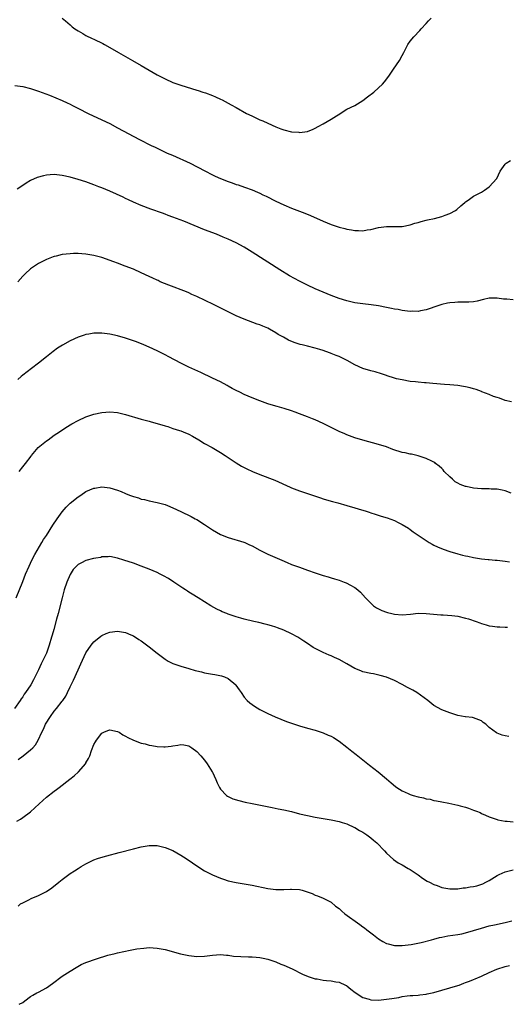
# Model space of a CAD drawing. Units: inches. Extents: x 2562000 to 2565000, y 1506000 to 1509000.
# Drawn here: x 2563820 to 2563944, y 1507860 to 1508109 of the extents above; entities that cross this region are included whole.
import ezdxf

# ---------------------------------------------------------------- set-up
doc = ezdxf.new("R2010")
doc.units = ezdxf.units.IN
doc.header["$MEASUREMENT"] = 0
doc.layers.add('LD25621506_10ft', color=9, linetype='Continuous')

msp = doc.modelspace()

# ---------------------------------------------------------------- linework, layer by layer
at = {"layer": 'LD25621506_10ft'}
for points, elevation in [([(2563831, 1508109.72), (2563831.82, 1508109), (2563833, 1508108.01), (2563833.53, 1508107.53), (2563834.22, 1508107), (2563835, 1508106.45), (2563836.2, 1508105.8), (2563837, 1508105.34), (2563838.57, 1508104.57), (2563839, 1508104.37), (2563841.24, 1508103.24), (2563841.68, 1508103), (2563843, 1508102.24), (2563845.23, 1508101), (2563848.76, 1508099), (2563851, 1508097.67), (2563855, 1508095.38), (2563857, 1508094.3), (2563859, 1508093.41), (2563861, 1508092.72), (2563865, 1508091.5), (2563865.37, 1508091.37), (2563866.57, 1508091), (2563867.22, 1508090.78), (2563869, 1508090.08), (2563869.74, 1508089.74), (2563871, 1508089.22), (2563871.45, 1508089), (2563873, 1508088.18), (2563873.74, 1508087.74), (2563875, 1508087.06), (2563877.6, 1508085.6), (2563878.93, 1508084.93), (2563881, 1508083.97), (2563881.7, 1508083.7), (2563883, 1508083.1), (2563885, 1508082.22), (2563886.32, 1508081.68), (2563887, 1508081.45), (2563889, 1508080.93), (2563890.83, 1508080.83), (2563891, 1508080.78), (2563892.99, 1508081.01), (2563894.43, 1508081.57), (2563895, 1508081.83), (2563895.72, 1508082.28), (2563897, 1508082.91), (2563899, 1508084.12), (2563900.36, 1508085), (2563900.74, 1508085.26), (2563903, 1508086.63), (2563905, 1508087.6), (2563907, 1508088.83), (2563908.2, 1508089.81), (2563909.77, 1508091), (2563911, 1508092.05), (2563912, 1508093), (2563912.46, 1508093.54), (2563913.56, 1508095), (2563914.81, 1508096.81), (2563916.26, 1508099), (2563917, 1508100.25), (2563917.37, 1508101), (2563918.39, 1508103), (2563919, 1508103.86), (2563919.88, 1508105), (2563921.42, 1508106.58), (2563921.77, 1508107), (2563923, 1508108.33), (2563923.64, 1508109), (2563924.33, 1508109.67)], 10010), ([(2563819, 1508092.63), (2563821, 1508092.37), (2563823, 1508091.89), (2563825, 1508091.25), (2563827.81, 1508090.19), (2563831, 1508088.88), (2563832.27, 1508088.27), (2563833, 1508087.95), (2563833.62, 1508087.62), (2563835.14, 1508086.86), (2563837.59, 1508085.59), (2563841, 1508083.97), (2563843, 1508083), (2563845, 1508081.97), (2563850.52, 1508079), (2563853.48, 1508077.48), (2563854.54, 1508077), (2563856.19, 1508076.19), (2563857.56, 1508075.56), (2563858.88, 1508075), (2563863.35, 1508073), (2563867.04, 1508071.04), (2563869, 1508070.04), (2563869.7, 1508069.7), (2563871, 1508069.12), (2563873, 1508068.35), (2563874.01, 1508068.01), (2563875, 1508067.63), (2563875.49, 1508067.49), (2563877.11, 1508066.89), (2563879, 1508066.25), (2563880.34, 1508065.66), (2563881, 1508065.41), (2563881.75, 1508065), (2563882.6, 1508064.6), (2563885, 1508063.37), (2563887, 1508062.46), (2563889, 1508061.63), (2563892.32, 1508060.32), (2563893.74, 1508059.74), (2563897, 1508058.3), (2563899, 1508057.46), (2563901, 1508056.78), (2563902.45, 1508056.45), (2563903, 1508056.27), (2563904.12, 1508056.12), (2563905, 1508055.94), (2563905.95, 1508055.95), (2563907, 1508055.9), (2563908.1, 1508056.1), (2563909, 1508056.24), (2563911, 1508056.73), (2563913, 1508056.95), (2563914.93, 1508056.93), (2563917, 1508056.99), (2563919, 1508057.39), (2563920.19, 1508057.81), (2563921, 1508057.99), (2563921.73, 1508058.27), (2563923, 1508058.54), (2563923.36, 1508058.64), (2563925.18, 1508059), (2563927, 1508059.49), (2563927.83, 1508059.83), (2563929, 1508060.25), (2563930.44, 1508061), (2563930.75, 1508061.25), (2563931.84, 1508062.16), (2563932.8, 1508063), (2563933, 1508063.2), (2563933.66, 1508063.66), (2563935, 1508064.64), (2563935.66, 1508065), (2563936.56, 1508065.44), (2563937, 1508065.68), (2563937.82, 1508066.18), (2563939, 1508066.99), (2563940.91, 1508069.09), (2563941.78, 1508071), (2563943, 1508072.78), (2563943.25, 1508073), (2563944.37, 1508073.63)], 10020), ([(2563945, 1508038.37), (2563943.46, 1508038.54), (2563942.61, 1508038.61), (2563941, 1508038.86), (2563939, 1508038.8), (2563937.55, 1508038.45), (2563935.9, 1508038.1), (2563935, 1508037.93), (2563933.83, 1508037.83), (2563933, 1508037.79), (2563932.19, 1508037.81), (2563931, 1508037.81), (2563930.26, 1508037.74), (2563929, 1508037.68), (2563928.46, 1508037.54), (2563927, 1508037.24), (2563925, 1508036.54), (2563924.33, 1508036.33), (2563923, 1508035.86), (2563921.64, 1508035.64), (2563921, 1508035.49), (2563919.51, 1508035.51), (2563919, 1508035.47), (2563917.65, 1508035.65), (2563917, 1508035.68), (2563915.92, 1508035.92), (2563915, 1508036.04), (2563914.23, 1508036.23), (2563913, 1508036.5), (2563911, 1508036.91), (2563909.14, 1508037.14), (2563907, 1508037.36), (2563905, 1508037.68), (2563903, 1508038.14), (2563901, 1508038.74), (2563899, 1508039.48), (2563897, 1508040.32), (2563895, 1508041.19), (2563893, 1508042.09), (2563891, 1508043.12), (2563888.5, 1508044.5), (2563885.99, 1508045.99), (2563879, 1508050.48), (2563877, 1508051.73), (2563875, 1508052.83), (2563873, 1508053.73), (2563871.72, 1508054.28), (2563869.98, 1508055), (2563867, 1508056.15), (2563861.72, 1508058.28), (2563859, 1508059.36), (2563857.79, 1508059.79), (2563857, 1508060.11), (2563856.33, 1508060.33), (2563853.38, 1508061.38), (2563851, 1508062.3), (2563849, 1508063.14), (2563847.74, 1508063.74), (2563847, 1508064.07), (2563846.38, 1508064.38), (2563843, 1508065.9), (2563841, 1508066.73), (2563840.29, 1508067), (2563839, 1508067.53), (2563837, 1508068.25), (2563835, 1508068.86), (2563833, 1508069.42), (2563831, 1508069.88), (2563829, 1508070.09), (2563827.98, 1508070.02), (2563827, 1508069.93), (2563826.23, 1508069.77), (2563824.67, 1508069.33), (2563823, 1508068.58), (2563821.91, 1508067.91), (2563821, 1508067.38), (2563819.57, 1508066.43)], 10030), ([(2563944.6, 1508012.6), (2563943, 1508012.94), (2563941.55, 1508013.55), (2563941, 1508013.66), (2563940.02, 1508013.98), (2563939, 1508014.44), (2563937.15, 1508015.15), (2563937, 1508015.18), (2563935.71, 1508015.71), (2563935, 1508015.89), (2563934.16, 1508016.16), (2563933, 1508016.42), (2563932.51, 1508016.51), (2563931, 1508016.73), (2563929, 1508016.9), (2563927.64, 1508017), (2563924.74, 1508017.26), (2563923, 1508017.37), (2563922.57, 1508017.43), (2563921, 1508017.54), (2563920.37, 1508017.63), (2563919, 1508017.78), (2563917, 1508018.12), (2563915.56, 1508018.44), (2563915, 1508018.59), (2563913.19, 1508019.19), (2563913, 1508019.24), (2563911.7, 1508019.7), (2563910.15, 1508020.15), (2563909, 1508020.45), (2563907, 1508021.05), (2563905, 1508021.94), (2563903.07, 1508023.07), (2563901.73, 1508023.73), (2563901, 1508024.05), (2563900.3, 1508024.3), (2563899, 1508024.85), (2563898.88, 1508024.88), (2563898.58, 1508025), (2563897, 1508025.57), (2563896.16, 1508025.84), (2563895, 1508026.17), (2563893, 1508026.65), (2563891.7, 1508027), (2563891.13, 1508027.13), (2563889.64, 1508027.64), (2563888.24, 1508028.24), (2563886.92, 1508028.92), (2563885.63, 1508029.63), (2563885, 1508030.06), (2563883.42, 1508031), (2563883, 1508031.22), (2563881.73, 1508031.73), (2563881, 1508032.06), (2563880.29, 1508032.29), (2563877, 1508033.52), (2563875, 1508034.38), (2563873, 1508035.34), (2563870.59, 1508036.59), (2563869.25, 1508037.25), (2563865, 1508039.26), (2563863.78, 1508039.78), (2563863, 1508040.14), (2563862.39, 1508040.39), (2563857.92, 1508042.08), (2563855.8, 1508043), (2563855.26, 1508043.26), (2563855, 1508043.35), (2563853.89, 1508043.89), (2563853, 1508044.29), (2563851, 1508045.23), (2563849, 1508046.14), (2563846.94, 1508046.94), (2563845, 1508047.66), (2563844.03, 1508048.03), (2563841, 1508049.09), (2563839, 1508049.64), (2563837, 1508049.97), (2563835.94, 1508050.06), (2563835, 1508050.11), (2563833.88, 1508050.12), (2563833, 1508050.08), (2563832, 1508050), (2563831, 1508049.86), (2563829.48, 1508049.48), (2563829, 1508049.39), (2563828.71, 1508049.29), (2563827, 1508048.61), (2563825, 1508047.57), (2563823, 1508046.21), (2563821.64, 1508045), (2563821, 1508044.4), (2563819.76, 1508043)], 10040), ([(2563944.56, 1507989.44), (2563943, 1507990.04), (2563942.25, 1507990.25), (2563941, 1507990.48), (2563939.47, 1507990.53), (2563939, 1507990.57), (2563937, 1507990.6), (2563935, 1507990.78), (2563933.13, 1507991.13), (2563933, 1507991.16), (2563931.65, 1507991.65), (2563931, 1507991.98), (2563930.39, 1507992.39), (2563929.67, 1507993), (2563929, 1507993.61), (2563927.62, 1507995), (2563927.35, 1507995.35), (2563927, 1507995.72), (2563926.35, 1507996.35), (2563925.42, 1507997), (2563925.2, 1507997.2), (2563925, 1507997.31), (2563924.46, 1507997.54), (2563923, 1507998.27), (2563921, 1507998.92), (2563919.31, 1507999.31), (2563919, 1507999.35), (2563917.68, 1507999.68), (2563917, 1507999.81), (2563914.57, 1508000.57), (2563913, 1508001.17), (2563911, 1508001.83), (2563907, 1508002.9), (2563905, 1508003.5), (2563903, 1508004.23), (2563902.47, 1508004.47), (2563901, 1508005.12), (2563899, 1508006.14), (2563897, 1508007.14), (2563895, 1508008.01), (2563894.28, 1508008.28), (2563893, 1508008.82), (2563891, 1508009.58), (2563889.94, 1508009.94), (2563889, 1508010.29), (2563887.1, 1508010.9), (2563885.38, 1508011.38), (2563883.84, 1508011.84), (2563883, 1508012.11), (2563881, 1508012.84), (2563879, 1508013.63), (2563878.06, 1508014.06), (2563877, 1508014.48), (2563875.9, 1508015), (2563875, 1508015.45), (2563874.01, 1508016.01), (2563873, 1508016.54), (2563872.71, 1508016.71), (2563871, 1508017.62), (2563869, 1508018.62), (2563866.02, 1508020.02), (2563863, 1508021.39), (2563861, 1508022.4), (2563857.98, 1508023.98), (2563857, 1508024.52), (2563855, 1508025.53), (2563853, 1508026.44), (2563851.67, 1508027), (2563849.75, 1508027.75), (2563848.29, 1508028.29), (2563847, 1508028.73), (2563845, 1508029.32), (2563843, 1508029.75), (2563841, 1508029.97), (2563840.03, 1508029.97), (2563839, 1508029.94), (2563837.71, 1508029.71), (2563837, 1508029.62), (2563836.51, 1508029.49), (2563835, 1508028.98), (2563833, 1508028.07), (2563831.04, 1508026.96), (2563829.84, 1508026.16), (2563828.68, 1508025.32), (2563827, 1508023.98), (2563825, 1508022.35), (2563823.26, 1508021), (2563821, 1508019.32), (2563820.64, 1508019), (2563819.75, 1508018.25)], 10050), ([(2563820.07, 1507995), (2563821, 1507996.16), (2563821.7, 1507997), (2563823.13, 1507998.87), (2563823.22, 1507999), (2563824.94, 1508001.06), (2563827, 1508002.75), (2563827.4, 1508003), (2563829, 1508004.15), (2563830.34, 1508005), (2563831.91, 1508006.09), (2563833.44, 1508007), (2563835, 1508007.87), (2563837, 1508008.81), (2563839, 1508009.51), (2563841, 1508009.92), (2563843, 1508010.05), (2563845, 1508009.88), (2563847, 1508009.41), (2563851, 1508008.22), (2563851.95, 1508007.95), (2563853, 1508007.68), (2563853.5, 1508007.5), (2563855, 1508007.12), (2563857, 1508006.5), (2563857.68, 1508006.32), (2563859, 1508005.87), (2563860.66, 1508005.34), (2563861, 1508005.22), (2563861.54, 1508005), (2563863, 1508004.38), (2563863.91, 1508003.91), (2563865.52, 1508003), (2563867, 1508002.04), (2563868.88, 1508001), (2563871, 1507999.77), (2563872.24, 1507999), (2563875, 1507997.14), (2563876.34, 1507996.34), (2563877.67, 1507995.67), (2563879.13, 1507995), (2563881, 1507994.23), (2563884.74, 1507992.74), (2563888.6, 1507991), (2563889, 1507990.83), (2563890.32, 1507990.32), (2563891, 1507990.03), (2563893, 1507989.36), (2563894.8, 1507988.8), (2563896.29, 1507988.29), (2563897, 1507988.08), (2563897.79, 1507987.79), (2563899.34, 1507987.34), (2563900.67, 1507987), (2563903, 1507986.37), (2563905, 1507985.81), (2563906.71, 1507985.29), (2563907.62, 1507985), (2563908.64, 1507984.64), (2563909, 1507984.54), (2563910.14, 1507984.14), (2563911.68, 1507983.68), (2563913.2, 1507983.2), (2563915, 1507982.55), (2563915.91, 1507982.1), (2563917, 1507981.58), (2563918.59, 1507980.59), (2563919, 1507980.31), (2563919.73, 1507979.73), (2563920.74, 1507979), (2563923, 1507977.47), (2563923.76, 1507977), (2563924.55, 1507976.55), (2563925, 1507976.36), (2563925.9, 1507975.9), (2563927.33, 1507975.33), (2563929, 1507974.72), (2563931, 1507974.1), (2563932.23, 1507973.77), (2563933, 1507973.61), (2563933.53, 1507973.53), (2563935, 1507973.19), (2563937, 1507972.88), (2563938.7, 1507972.7), (2563939, 1507972.69), (2563940.52, 1507972.52), (2563941, 1507972.5), (2563942.32, 1507972.32), (2563943, 1507972.25), (2563944.07, 1507972.07)], 10060), ([(2563819.31, 1507963), (2563821, 1507967.1), (2563821.74, 1507969), (2563822.6, 1507971), (2563823, 1507971.78), (2563823.58, 1507973), (2563824.07, 1507973.93), (2563825.87, 1507977), (2563826.27, 1507977.73), (2563827, 1507978.79), (2563828.63, 1507981.37), (2563829.71, 1507983), (2563831, 1507984.79), (2563832.02, 1507985.98), (2563833, 1507986.93), (2563835, 1507988.55), (2563835.71, 1507989), (2563837, 1507989.87), (2563839, 1507990.74), (2563839.22, 1507990.78), (2563841, 1507991.05), (2563843, 1507990.84), (2563845, 1507990.23), (2563845.87, 1507989.87), (2563847, 1507989.39), (2563847.99, 1507989), (2563849, 1507988.62), (2563850.27, 1507988.27), (2563851, 1507988), (2563851.84, 1507987.84), (2563853, 1507987.53), (2563855, 1507987.15), (2563857, 1507986.61), (2563857.63, 1507986.37), (2563859, 1507985.8), (2563861, 1507984.84), (2563863.57, 1507983.57), (2563864.62, 1507983), (2563865, 1507982.79), (2563867, 1507981.53), (2563869, 1507980.23), (2563871.06, 1507979.06), (2563873, 1507978.23), (2563876.91, 1507977.09), (2563877.14, 1507977), (2563878.39, 1507976.39), (2563879, 1507976.12), (2563881, 1507975.05), (2563883, 1507974.03), (2563886.49, 1507972.49), (2563887.9, 1507971.9), (2563889, 1507971.47), (2563891, 1507970.72), (2563893, 1507970), (2563895, 1507969.31), (2563896.74, 1507968.74), (2563897, 1507968.67), (2563898.27, 1507968.27), (2563899, 1507968.08), (2563899.81, 1507967.81), (2563901, 1507967.46), (2563902.29, 1507967), (2563902.8, 1507966.8), (2563903, 1507966.7), (2563903.74, 1507966.26), (2563905, 1507965.57), (2563905.77, 1507965), (2563906.4, 1507964.4), (2563907.65, 1507963), (2563909, 1507961.61), (2563909.75, 1507961), (2563910.5, 1507960.5), (2563911.82, 1507959.82), (2563913, 1507959.37), (2563913.27, 1507959.27), (2563914.33, 1507959), (2563915, 1507958.85), (2563917, 1507958.71), (2563919.1, 1507958.9), (2563921, 1507959.11), (2563923, 1507959.07), (2563926.72, 1507958.72), (2563927.29, 1507958.71), (2563929.49, 1507958.51), (2563931, 1507958.32), (2563933, 1507957.89), (2563933.72, 1507957.72), (2563935.66, 1507957), (2563936.63, 1507956.63), (2563937, 1507956.48), (2563938.18, 1507956.18), (2563939, 1507955.91), (2563939.82, 1507955.82), (2563941, 1507955.62), (2563941.62, 1507955.62), (2563943, 1507955.53), (2563943.56, 1507955.56)], 10070), ([(2563943.9, 1507927.9), (2563943, 1507928.07), (2563942.23, 1507928.23), (2563941, 1507928.73), (2563940.82, 1507928.82), (2563939, 1507930.2), (2563938.15, 1507931), (2563937.46, 1507931.46), (2563937, 1507931.88), (2563935, 1507932.64), (2563934.71, 1507932.71), (2563933, 1507932.86), (2563932.89, 1507932.89), (2563931, 1507933.26), (2563929, 1507933.88), (2563927, 1507934.64), (2563925, 1507935.78), (2563923.44, 1507937), (2563920.66, 1507939), (2563919.62, 1507939.62), (2563918.33, 1507940.33), (2563917, 1507941.04), (2563915, 1507942.04), (2563913, 1507942.9), (2563911.38, 1507943.38), (2563909.72, 1507943.72), (2563909, 1507943.83), (2563907, 1507944.29), (2563906.48, 1507944.48), (2563905, 1507945.11), (2563903, 1507946.27), (2563901, 1507947.41), (2563899.88, 1507947.88), (2563899, 1507948.29), (2563898.48, 1507948.48), (2563897, 1507949.12), (2563895, 1507950.14), (2563894.46, 1507950.46), (2563893, 1507951.42), (2563892.06, 1507952.06), (2563890.59, 1507953), (2563889, 1507953.86), (2563887, 1507954.8), (2563885.42, 1507955.42), (2563885, 1507955.54), (2563883.91, 1507955.91), (2563883, 1507956.14), (2563882.34, 1507956.34), (2563880.73, 1507956.73), (2563879.46, 1507957), (2563877, 1507957.59), (2563876.16, 1507957.84), (2563875, 1507958.15), (2563873, 1507958.86), (2563872.64, 1507959), (2563871.48, 1507959.48), (2563871, 1507959.73), (2563870.11, 1507960.11), (2563868.55, 1507961), (2563867, 1507961.96), (2563865.4, 1507963), (2563863.89, 1507963.89), (2563863, 1507964.45), (2563862.67, 1507964.67), (2563862.21, 1507965), (2563861.47, 1507965.47), (2563861, 1507965.79), (2563859.26, 1507967), (2563857.85, 1507967.85), (2563856.58, 1507968.58), (2563855.76, 1507969), (2563855, 1507969.37), (2563853, 1507970.25), (2563851, 1507971), (2563849, 1507971.73), (2563846.55, 1507972.55), (2563845, 1507973.01), (2563843, 1507973.42), (2563842.61, 1507973.39), (2563841, 1507973.33), (2563840.76, 1507973.24), (2563839.5, 1507973), (2563838.91, 1507972.91), (2563837, 1507972.46), (2563835.83, 1507971.83), (2563835, 1507971.41), (2563833.8, 1507970.2), (2563833, 1507968.9), (2563832.15, 1507967), (2563831.49, 1507965), (2563830.95, 1507963), (2563829.96, 1507959), (2563829.59, 1507957.59), (2563828.88, 1507955), (2563828.44, 1507953.56), (2563828.31, 1507953), (2563827.7, 1507951), (2563827.52, 1507950.48), (2563827, 1507948.99), (2563826.05, 1507947), (2563825.7, 1507946.3), (2563825, 1507944.79), (2563823.72, 1507942.28), (2563823.03, 1507941), (2563821.68, 1507939), (2563821.39, 1507938.61), (2563821, 1507937.98), (2563820.6, 1507937.4), (2563820.35, 1507937), (2563818.94, 1507935)], 10080), ([(2563819.88, 1507922.12), (2563821.13, 1507923), (2563823, 1507924.49), (2563823.54, 1507925), (2563824.2, 1507925.8), (2563824.94, 1507927), (2563825.84, 1507929), (2563826.24, 1507929.76), (2563826.8, 1507931), (2563828.05, 1507933), (2563829, 1507934.35), (2563829.55, 1507935), (2563831, 1507936.87), (2563831.12, 1507937), (2563831.88, 1507938.12), (2563832.35, 1507939), (2563833, 1507940.49), (2563833.24, 1507941), (2563833.82, 1507942.18), (2563835, 1507944.79), (2563835.73, 1507946.27), (2563837, 1507949.09), (2563838.32, 1507951), (2563839, 1507951.9), (2563840.73, 1507953.27), (2563841, 1507953.45), (2563842.07, 1507953.93), (2563843, 1507954.27), (2563845, 1507954.57), (2563847, 1507954.26), (2563848.34, 1507953.66), (2563849, 1507953.34), (2563850.41, 1507952.41), (2563851, 1507952.08), (2563853, 1507950.61), (2563854.97, 1507948.97), (2563857, 1507947.46), (2563857.77, 1507947), (2563859, 1507946.38), (2563861, 1507945.67), (2563863, 1507945.09), (2563864.64, 1507944.64), (2563865, 1507944.52), (2563866.24, 1507944.24), (2563867, 1507944.05), (2563869, 1507943.7), (2563869.6, 1507943.6), (2563871.27, 1507943.27), (2563872.03, 1507943), (2563873, 1507942.57), (2563874.88, 1507941), (2563874.93, 1507940.93), (2563875.74, 1507939.74), (2563876.22, 1507939), (2563877, 1507937.85), (2563877.75, 1507937), (2563878.41, 1507936.41), (2563879.58, 1507935.58), (2563881, 1507934.76), (2563883, 1507933.72), (2563884.87, 1507932.87), (2563886.27, 1507932.27), (2563887.73, 1507931.73), (2563889, 1507931.28), (2563891, 1507930.61), (2563893, 1507930.02), (2563895, 1507929.47), (2563897, 1507928.85), (2563898.27, 1507928.27), (2563899, 1507927.97), (2563899.61, 1507927.61), (2563901, 1507926.72), (2563903, 1507925.18), (2563904.2, 1507924.2), (2563905.34, 1507923.34), (2563905.73, 1507923), (2563907, 1507922.02), (2563908.68, 1507920.68), (2563909.82, 1507919.82), (2563910.93, 1507918.93), (2563913, 1507917.21), (2563914.18, 1507916.18), (2563915.27, 1507915.27), (2563915.65, 1507915), (2563917, 1507914.16), (2563918.51, 1507913.49), (2563919, 1507913.25), (2563919.74, 1507913), (2563921, 1507912.63), (2563922.35, 1507912.35), (2563923, 1507912.17), (2563924.01, 1507912.01), (2563925, 1507911.75), (2563925.64, 1507911.65), (2563927, 1507911.33), (2563928.79, 1507911), (2563931, 1507910.54), (2563931.66, 1507910.34), (2563933, 1507909.99), (2563933.77, 1507909.77), (2563935, 1507909.28), (2563935.77, 1507909), (2563936.65, 1507908.65), (2563937, 1507908.44), (2563938.03, 1507908.03), (2563939, 1507907.56), (2563941, 1507906.86), (2563941.16, 1507906.84), (2563943, 1507906.44), (2563943.54, 1507906.46), (2563945, 1507906.31)], 10090), ([(2563819.55, 1507906.45), (2563820.45, 1507907), (2563821, 1507907.37), (2563823, 1507908.87), (2563825.14, 1507910.86), (2563827, 1507912.51), (2563829, 1507914.09), (2563829.53, 1507914.47), (2563830.24, 1507915), (2563832.93, 1507917.07), (2563834.01, 1507917.99), (2563835.11, 1507919), (2563836.93, 1507921.07), (2563837, 1507921.22), (2563837.67, 1507922.33), (2563837.97, 1507923), (2563838.38, 1507924.38), (2563839, 1507925.91), (2563839.42, 1507926.58), (2563839.63, 1507927), (2563841, 1507928.73), (2563841.48, 1507929), (2563842.56, 1507929.44), (2563843, 1507929.63), (2563845, 1507929.2), (2563845.37, 1507929), (2563846.32, 1507928.32), (2563847, 1507928.02), (2563847.62, 1507927.62), (2563849, 1507926.99), (2563851, 1507926.25), (2563851.97, 1507926.03), (2563853, 1507925.74), (2563853.62, 1507925.62), (2563855, 1507925.4), (2563856.69, 1507925.31), (2563857, 1507925.31), (2563858.53, 1507925.47), (2563859, 1507925.57), (2563860.27, 1507925.73), (2563861, 1507925.88), (2563861.78, 1507925.78), (2563863, 1507925.53), (2563863.81, 1507925), (2563865, 1507924.14), (2563866.06, 1507923), (2563867, 1507921.91), (2563867.63, 1507921), (2563868.92, 1507919), (2563869, 1507918.85), (2563869.82, 1507917), (2563870.16, 1507916.16), (2563870.74, 1507915), (2563871, 1507914.61), (2563872.57, 1507913), (2563872.81, 1507912.81), (2563874.17, 1507912.17), (2563875.7, 1507911.7), (2563877.3, 1507911.3), (2563879, 1507910.94), (2563884.06, 1507909.94), (2563885.61, 1507909.61), (2563887, 1507909.34), (2563889, 1507908.89), (2563891, 1507908.37), (2563893, 1507907.89), (2563895, 1507907.5), (2563899, 1507906.79), (2563901, 1507906.4), (2563901.83, 1507906.17), (2563903, 1507905.8), (2563904.9, 1507904.9), (2563905, 1507904.86), (2563906.14, 1507904.14), (2563907, 1507903.7), (2563908.03, 1507903), (2563909, 1507902.28), (2563909.71, 1507901.71), (2563910.56, 1507901), (2563912.51, 1507899), (2563913, 1507898.41), (2563914.76, 1507896.76), (2563915.95, 1507895.95), (2563917, 1507895.41), (2563918.52, 1507894.52), (2563919, 1507894.26), (2563921, 1507892.86), (2563922.07, 1507892.07), (2563923.31, 1507891.31), (2563923.86, 1507891), (2563925, 1507890.45), (2563925.82, 1507890.18), (2563927, 1507889.73), (2563928.54, 1507889.46), (2563929, 1507889.35), (2563929.33, 1507889.33), (2563931, 1507889.37), (2563932.41, 1507889.59), (2563933, 1507889.62), (2563934.17, 1507889.83), (2563935, 1507889.95), (2563935.87, 1507890.13), (2563937.4, 1507890.6), (2563938.12, 1507891), (2563939, 1507891.44), (2563941, 1507892.7), (2563941.53, 1507893), (2563943, 1507893.63), (2563945, 1507894.14)], 10100), ([(2563819.82, 1507885), (2563820.48, 1507885.52), (2563821, 1507885.82), (2563822.58, 1507886.58), (2563823.13, 1507886.87), (2563825, 1507887.67), (2563827, 1507888.72), (2563828.38, 1507889.62), (2563830.13, 1507891), (2563831, 1507891.73), (2563833, 1507893.23), (2563834.12, 1507893.88), (2563835, 1507894.5), (2563835.32, 1507894.68), (2563835.82, 1507895), (2563837, 1507895.7), (2563838.34, 1507896.34), (2563839, 1507896.67), (2563839.9, 1507897), (2563840.73, 1507897.27), (2563842.28, 1507897.72), (2563845.42, 1507898.58), (2563849, 1507899.51), (2563851, 1507899.99), (2563853, 1507900.33), (2563855, 1507900.31), (2563856.05, 1507900.05), (2563857, 1507899.85), (2563859, 1507899.05), (2563861, 1507897.9), (2563862.33, 1507897), (2563863.9, 1507895.9), (2563865, 1507895.14), (2563867, 1507893.91), (2563869, 1507892.86), (2563871, 1507892.02), (2563871.76, 1507891.76), (2563873, 1507891.38), (2563875, 1507890.96), (2563879, 1507890.27), (2563883, 1507889.45), (2563885, 1507889.19), (2563887, 1507889.21), (2563888.7, 1507889.3), (2563889, 1507889.31), (2563891, 1507889.16), (2563891.64, 1507889), (2563892.7, 1507888.7), (2563894.17, 1507888.17), (2563895, 1507887.78), (2563895.59, 1507887.59), (2563897, 1507886.98), (2563899, 1507885.94), (2563900.12, 1507885), (2563901, 1507884.37), (2563901.71, 1507883.71), (2563902.5, 1507883), (2563906.29, 1507880.29), (2563907, 1507879.75), (2563907.45, 1507879.45), (2563908.04, 1507879), (2563909, 1507878.18), (2563909.69, 1507877.69), (2563911, 1507876.69), (2563912.04, 1507876.04), (2563913, 1507875.55), (2563913.41, 1507875.41), (2563915, 1507875.03), (2563917, 1507875), (2563919.28, 1507875.28), (2563921.75, 1507875.75), (2563924.41, 1507876.41), (2563925, 1507876.59), (2563926.44, 1507877), (2563927, 1507877.14), (2563928.52, 1507877.48), (2563931, 1507877.81), (2563932.02, 1507877.98), (2563933, 1507878.18), (2563935, 1507878.77), (2563937, 1507879.42), (2563939, 1507879.97), (2563940.27, 1507880.27), (2563943, 1507880.84), (2563944.73, 1507881.27)], 10110), ([(2563820.13, 1507860.13), (2563821, 1507860.63), (2563821.56, 1507861), (2563823, 1507862.07), (2563823.55, 1507862.45), (2563824.56, 1507863), (2563825, 1507863.22), (2563827, 1507864.34), (2563828.56, 1507865.44), (2563831, 1507867.22), (2563833, 1507868.53), (2563834.53, 1507869.47), (2563835.82, 1507870.18), (2563837, 1507870.7), (2563839.64, 1507871.64), (2563842.55, 1507872.55), (2563844.35, 1507873), (2563845, 1507873.18), (2563848.16, 1507873.84), (2563849, 1507873.97), (2563849.84, 1507874.16), (2563851.62, 1507874.38), (2563853, 1507874.48), (2563855, 1507874.36), (2563857, 1507873.96), (2563860.92, 1507872.92), (2563863, 1507872.46), (2563865, 1507872.2), (2563867, 1507872.29), (2563869, 1507872.59), (2563871, 1507872.71), (2563872.56, 1507872.56), (2563873, 1507872.53), (2563874.35, 1507872.35), (2563876.19, 1507872.19), (2563878.11, 1507872.11), (2563879, 1507872.14), (2563880.02, 1507872.02), (2563881, 1507871.99), (2563881.8, 1507871.8), (2563883, 1507871.57), (2563885, 1507870.87), (2563886.3, 1507870.3), (2563887, 1507870.04), (2563889.14, 1507869.14), (2563891.8, 1507867.8), (2563893.19, 1507867.19), (2563895, 1507866.59), (2563895.45, 1507866.55), (2563897, 1507866.24), (2563897.82, 1507866.18), (2563899, 1507866.05), (2563900.16, 1507865.84), (2563901, 1507865.71), (2563902.65, 1507865), (2563902.88, 1507864.88), (2563903, 1507864.8), (2563903.98, 1507863.98), (2563905.1, 1507863.1), (2563907, 1507861.85), (2563908.59, 1507861.41), (2563909, 1507861.28), (2563911, 1507861.22), (2563913, 1507861.42), (2563914.39, 1507861.61), (2563916.12, 1507861.88), (2563917, 1507862.07), (2563918.24, 1507862.24), (2563919, 1507862.33), (2563919.62, 1507862.38), (2563921, 1507862.46), (2563921.47, 1507862.53), (2563923, 1507862.68), (2563923.25, 1507862.75), (2563925, 1507863.14), (2563927, 1507863.74), (2563931, 1507864.87), (2563931.37, 1507865), (2563932.55, 1507865.45), (2563933, 1507865.61), (2563933.97, 1507866.03), (2563935, 1507866.4), (2563935.41, 1507866.59), (2563937, 1507867.24), (2563939, 1507868.16), (2563940.91, 1507869), (2563943, 1507869.67), (2563944.07, 1507869.93)], 10120)]:
    msp.add_lwpolyline(points, dxfattribs=dict(at, elevation=elevation))

doc.saveas('drawing.dxf')
